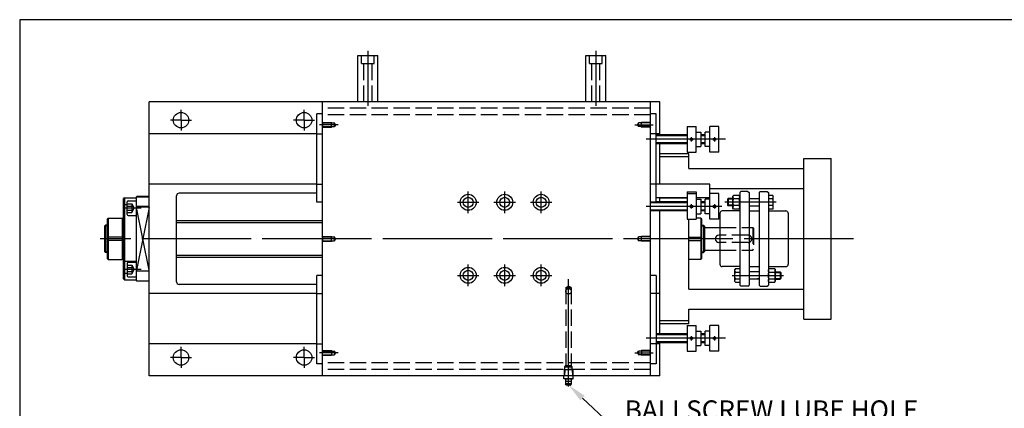
# Model space of a CAD drawing. Units: millimetres. Extents: x 60 to 1731, y 60 to 1200.
# Drawn here: x 60 to 1140, y 774 to 1200 of the extents above; entities that cross this region are included whole.
import ezdxf
from ezdxf import colors
from ezdxf.entities.mleader import LeaderData, LeaderLine
from ezdxf.math import Vec2, Vec3

# ---------------------------------------------------------------- set-up
doc = ezdxf.new("R2010")
doc.units = ezdxf.units.MM
doc.header["$LTSCALE"] = 6
doc.linetypes.add('c1', pattern=[22, 20, -1, 0, -1])
doc.linetypes.add('h1', pattern=[4, 3, -1])
for name, color, linetype in [('CEN', 1, 'c1'), ('GEN', 150, 'Continuous'), ('HID', 2, 'h1')]:
    doc.layers.add(name, color=color, linetype=linetype)
doc.styles.get("Standard").update_dxf_attribs({"font": 'ISOCP.SHX', "bigfont": 'chineset.shx'})

# ---------------------------------------------------------------- blocks, each defined once
blk = doc.blocks.new('A4H--FRAM')
for p, q in [((287, 200), (10, 200)), ((10, 200), (10, 10))]:
    blk.add_line(p, q)

msp = doc.modelspace()

# ---------------------------------------------------------------- linework, layer by layer
for p, q in [((430.946, 1109.95), (430.946, 1160.95)), ((430.946, 1160.95), (452.946, 1160.95)), ((452.946, 1109.95), (452.946, 1160.95)), ((680.946, 1109.95), (680.946, 1160.95)), ((680.946, 1160.95), (702.946, 1160.95)), ((702.946, 1109.95), (702.946, 1160.95)), ((761.946, 1109.95), (201.946, 1109.95)), ((201.946, 809.95), (201.946, 1109.95)), ((391.946, 809.95), (391.946, 1109.95)), ((751.946, 809.95), (751.946, 1109.95)), ((761.946, 1073.95), (761.946, 1109.95)), ((385.946, 999.95), (385.946, 1096.95)), ((391.946, 1096.95), (385.946, 1096.95)), ((757.946, 1096.95), (751.946, 1096.95)), ((757.946, 999.95), (757.946, 1096.95)), ((791.946, 1082.95), (791.946, 1054.95)), ((791.946, 1082.95), (801.946, 1082.95)), ((801.946, 1054.95), (801.946, 1082.95)), ((826.946, 1082.95), (816.946, 1082.95)), ((816.946, 1054.95), (816.946, 1082.95)), ((826.946, 1054.95), (826.946, 1082.95)), ((385.946, 1074.95), (201.946, 1074.95)), ((761.946, 1074.95), (757.946, 1074.95)), ((791.946, 1073.95), (757.946, 1073.95)), ((801.946, 1076.95), (806.946, 1076.95)), ((806.946, 1076.95), (806.946, 1060.95)), ((811.946, 1073.95), (806.946, 1073.95)), ((811.946, 1060.95), (811.946, 1076.95)), ((816.946, 1076.95), (811.946, 1076.95)), ((791.946, 1063.95), (757.946, 1063.95)), ((761.946, 1019.95), (761.946, 1063.95)), ((801.946, 1060.95), (806.946, 1060.95)), ((811.946, 1063.95), (806.946, 1063.95)), ((816.946, 1060.95), (811.946, 1060.95)), ((793.946, 1052.95), (761.946, 1052.95)), ((793.946, 1049.95), (761.946, 1049.95)), ((791.946, 1054.95), (801.946, 1054.95)), ((793.946, 1036.95), (793.946, 1052.95)), ((826.946, 1054.95), (816.946, 1054.95)), ((919.946, 871.95), (919.946, 1047.95)), ((919.946, 1047.95), (949.946, 1047.95)), ((949.946, 871.95), (949.946, 1047.95)), ((793.946, 1036.95), (919.946, 1036.95)), ((385.946, 1019.95), (201.946, 1019.95)), ((816.946, 1019.95), (757.946, 1019.95)), ((816.946, 981.45), (816.946, 1019.95)), ((174.946, 1004.95), (173.946, 1003.95)), ((174.946, 1004.95), (187.946, 1004.95)), ((174.946, 1004.95), (174.946, 914.95)), ((187.946, 1005.95), (188.446, 1006.45)), ((187.946, 913.95), (187.946, 1005.95)), ((188.446, 1005.93), (187.946, 1005.343)), ((201.446, 1006.45), (188.446, 1006.45)), ((188.446, 1005.931), (188.446, 1006.45)), ((188.446, 1005.931), (201.446, 1005.931)), ((201.946, 1005.95), (201.446, 1006.45)), ((201.446, 1005.931), (201.446, 1006.45)), ((201.446, 1005.93), (201.946, 1005.343)), ((231.946, 912.95), (231.946, 1006.95)), ((385.946, 1009.95), (234.946, 1009.95)), ((791.946, 1004.95), (757.946, 1004.95)), ((761.946, 1002.45), (761.946, 1004.95)), ((761.946, 1000.45), (761.946, 1004.95)), ((761.946, 1004.95), (791.946, 1004.95)), ((791.946, 1011.45), (791.946, 981.45)), ((791.946, 1011.45), (801.946, 1011.45)), ((791.946, 1009.45), (801.946, 1009.45)), ((801.946, 1011.45), (801.946, 981.45)), ((816.946, 1004.95), (801.946, 1004.95)), ((816.946, 1014.95), (919.946, 1014.95)), ((826.946, 1009.45), (816.946, 1009.45)), ((826.946, 981.45), (826.946, 1009.45)), ((842.756, 1007.581), (842.174, 1006.574)), ((842.174, 993.574), (842.174, 1006.574)), ((849.093, 1007.581), (842.756, 1007.581)), ((849.093, 1007.581), (849.674, 1006.574)), ((850.958, 1011.95), (849.674, 1010.666)), ((849.674, 1010.666), (849.674, 909.234)), ((858.662, 1011.95), (850.958, 1011.95)), ((858.662, 1011.95), (859.946, 1010.666)), ((859.946, 1010.666), (859.946, 909.234)), ((872.23, 1011.95), (870.946, 1010.666)), ((870.946, 1010.666), (870.946, 909.234)), ((872.23, 1011.95), (879.934, 1011.95)), ((879.934, 1011.95), (881.218, 1010.666)), ((881.218, 1010.666), (881.218, 909.234)), ((885.936, 1007.581), (881.218, 1007.581)), ((885.936, 1007.581), (886.518, 1006.574)), ((886.518, 993.574), (886.518, 1006.574)), ((173.946, 915.95), (173.946, 1003.95)), ((174.946, 997.7), (177.946, 997.7)), ((177.946, 986.538), (177.946, 1000.538)), ((178.946, 1001.538), (187.946, 1001.538)), ((187.946, 994.946), (188.446, 995.447)), ((188.446, 994.927), (187.946, 994.34)), ((201.446, 995.447), (188.446, 995.447)), ((188.446, 994.927), (188.446, 995.447)), ((188.446, 994.927), (201.446, 994.927)), ((201.946, 994.947), (201.446, 995.447)), ((201.446, 994.927), (201.446, 995.447)), ((201.446, 994.927), (201.946, 994.34)), ((391.946, 999.95), (385.946, 999.95)), ((757.946, 999.95), (751.946, 999.95)), ((757.946, 999.95), (751.946, 999.95)), ((791.946, 1000.45), (757.946, 1000.45)), ((801.946, 1003.45), (806.946, 1003.45)), ((806.946, 1003.45), (806.946, 987.45)), ((811.946, 1000.45), (806.946, 1000.45)), ((811.946, 987.45), (811.946, 1003.45)), ((816.946, 1003.45), (811.946, 1003.45)), ((836.218, 1003.307), (836.985, 1004.074)), ((836.218, 1003.307), (836.218, 996.841)), ((836.985, 996.074), (836.218, 996.841)), ((842.174, 1004.074), (836.985, 1004.074)), ((836.985, 1004.074), (836.985, 996.074)), ((842.174, 996.074), (836.985, 996.074)), ((842.756, 992.566), (842.174, 993.574)), ((849.093, 1003.828), (842.756, 1003.828)), ((849.093, 996.32), (842.756, 996.32)), ((849.093, 992.566), (849.674, 993.574)), ((859.946, 1004.074), (870.946, 1004.074)), ((859.946, 996.074), (870.946, 996.074)), ((859.946, 996.074), (859.946, 923.827)), ((885.936, 1003.829), (881.218, 1003.829)), ((885.936, 996.319), (881.218, 996.319)), ((885.936, 992.566), (886.518, 993.574)), ((178.946, 985.538), (187.946, 985.538)), ((791.946, 990.45), (751.946, 990.45)), ((761.946, 855.95), (761.946, 990.45)), ((801.946, 987.45), (806.946, 987.45)), ((811.946, 990.45), (806.946, 990.45)), ((816.946, 987.45), (811.946, 987.45)), ((827.946, 987.882), (827.946, 932.018)), ((849.674, 990.45), (830.514, 990.45)), ((849.093, 992.566), (842.756, 992.566)), ((859.946, 990.45), (870.946, 990.45)), ((885.936, 992.566), (881.218, 992.566)), ((881.218, 990.45), (900.378, 990.45)), ((902.946, 987.882), (902.946, 932.018)), ((153.946, 974.95), (152.946, 973.95)), ((152.946, 973.95), (152.946, 945.95)), ((155.946, 974.95), (153.946, 974.95)), ((153.946, 974.95), (153.946, 944.95)), ((156.946, 982.45), (155.946, 981.45)), ((155.946, 981.45), (155.946, 938.45)), ((156.946, 982.45), (172.446, 982.45)), ((156.946, 982.45), (156.946, 937.45)), ((172.446, 982.45), (173.446, 981.45)), ((172.446, 982.45), (172.446, 937.45)), ((173.446, 981.45), (173.446, 938.45)), ((173.446, 979.95), (173.946, 979.95)), ((231.946, 979.95), (391.946, 979.95)), ((791.946, 981.45), (801.946, 981.45)), ((793.946, 904.95), (793.946, 981.45)), ((806.946, 982.45), (801.946, 982.45)), ((806.946, 982.45), (807.946, 981.45)), ((806.946, 982.45), (806.946, 937.45)), ((807.946, 981.45), (807.946, 938.45)), ((807.946, 974.95), (809.946, 974.95)), ((809.946, 974.95), (810.946, 973.95)), ((809.946, 974.95), (809.946, 944.95)), ((810.946, 973.95), (810.946, 945.95)), ((810.946, 972.45), (827.946, 972.45)), ((826.946, 981.45), (816.946, 981.45)), ((172.446, 961.95), (156.946, 961.95)), ((793.946, 961.95), (806.946, 961.95)), ((827.946, 963.95), (826.946, 963.95)), ((172.446, 957.95), (156.946, 957.95)), ((793.946, 957.95), (806.946, 957.95)), ((827.946, 955.95), (826.946, 955.95)), ((153.946, 944.95), (152.946, 945.95)), ((155.946, 944.95), (153.946, 944.95)), ((173.446, 939.95), (173.946, 939.95)), ((231.946, 939.95), (391.946, 939.95)), ((807.946, 944.95), (809.946, 944.95)), ((809.946, 944.95), (810.946, 945.95)), ((810.946, 947.45), (827.946, 947.45)), ((156.946, 937.45), (155.946, 938.45)), ((156.946, 937.45), (172.446, 937.45)), ((172.446, 937.45), (173.446, 938.45)), ((174.946, 935.456), (187.946, 935.456)), ((177.946, 933.363), (177.946, 919.363)), ((178.946, 934.363), (187.946, 934.363)), ((806.946, 937.45), (793.946, 937.45)), ((806.946, 937.45), (807.946, 938.45)), ((849.674, 929.45), (830.514, 929.45)), ((859.946, 929.45), (870.946, 929.45)), ((881.218, 929.45), (900.378, 929.45)), ((174.946, 922.201), (177.946, 922.201)), ((178.946, 918.363), (187.946, 918.363)), ((188.446, 924.974), (187.946, 925.561)), ((187.946, 924.954), (188.446, 924.454)), ((188.446, 924.974), (201.446, 924.974)), ((188.446, 924.974), (188.446, 924.454)), ((201.446, 924.454), (188.446, 924.454)), ((201.446, 924.974), (201.946, 925.561)), ((201.446, 924.974), (201.446, 924.454)), ((201.946, 924.954), (201.446, 924.454)), ((385.946, 822.95), (385.946, 919.95)), ((391.946, 919.95), (385.946, 919.95)), ((757.946, 919.95), (751.946, 919.95)), ((757.946, 919.95), (757.946, 822.95)), ((844.956, 927.334), (844.374, 926.327)), ((844.374, 913.327), (844.374, 926.327)), ((844.956, 927.334), (849.674, 927.334)), ((844.956, 923.582), (849.674, 923.582)), ((870.946, 923.827), (859.946, 923.827)), ((881.799, 927.334), (881.218, 926.327)), ((881.799, 927.334), (888.136, 927.334)), ((881.799, 923.581), (888.136, 923.581)), ((888.136, 927.334), (888.718, 926.327)), ((888.718, 913.327), (888.718, 926.327)), ((888.718, 923.827), (893.907, 923.827)), ((893.907, 923.827), (893.907, 915.827)), ((894.674, 923.06), (893.907, 923.827)), ((894.674, 923.06), (894.674, 916.594)), ((174.946, 914.95), (173.946, 915.95)), ((174.946, 914.95), (187.946, 914.95)), ((188.446, 913.97), (187.946, 914.557)), ((187.946, 913.95), (188.446, 913.45)), ((188.446, 913.97), (201.446, 913.97)), ((188.446, 913.97), (188.446, 913.45)), ((201.446, 913.45), (188.446, 913.45)), ((201.446, 913.97), (201.946, 914.557)), ((201.446, 913.97), (201.446, 913.45)), ((201.946, 913.95), (201.446, 913.45)), ((385.946, 909.95), (234.946, 909.95)), ((844.956, 912.319), (844.374, 913.327)), ((844.956, 916.072), (849.674, 916.072)), ((844.956, 912.319), (849.674, 912.319)), ((850.958, 907.95), (849.674, 909.234)), ((858.662, 907.95), (850.958, 907.95)), ((858.662, 907.95), (859.946, 909.234)), ((870.946, 915.827), (859.946, 915.827)), ((872.23, 907.95), (870.946, 909.234)), ((872.23, 907.95), (879.934, 907.95)), ((879.934, 907.95), (881.218, 909.234)), ((881.799, 912.319), (881.218, 913.327)), ((881.799, 916.073), (888.136, 916.073)), ((881.799, 912.319), (888.136, 912.319)), ((888.136, 912.319), (888.718, 913.327)), ((888.718, 915.827), (893.907, 915.827)), ((893.907, 915.827), (894.674, 916.594)), ((385.946, 899.95), (201.946, 899.95)), ((761.946, 899.95), (757.946, 899.95)), ((793.946, 904.95), (919.946, 904.95)), ((793.946, 866.95), (793.946, 882.95)), ((793.946, 882.95), (919.946, 882.95)), ((793.946, 869.95), (761.946, 869.95)), ((793.946, 866.95), (761.946, 866.95)), ((791.946, 864.95), (791.946, 836.95)), ((791.946, 864.95), (801.946, 864.95)), ((801.946, 836.95), (801.946, 864.95)), ((826.946, 864.95), (816.946, 864.95)), ((816.946, 836.95), (816.946, 864.95)), ((826.946, 836.95), (826.946, 864.95)), ((919.946, 871.95), (949.946, 871.95)), ((791.946, 855.95), (757.946, 855.95)), ((801.946, 858.95), (806.946, 858.95)), ((806.946, 858.95), (806.946, 842.95)), ((811.946, 855.95), (806.946, 855.95)), ((811.946, 842.95), (811.946, 858.95)), ((816.946, 858.95), (811.946, 858.95)), ((385.946, 844.95), (201.946, 844.95)), ((791.946, 845.95), (757.946, 845.95)), ((761.946, 844.95), (757.946, 844.95)), ((761.946, 809.95), (761.946, 845.95)), ((801.946, 842.95), (806.946, 842.95)), ((811.946, 845.95), (806.946, 845.95)), ((816.946, 842.95), (811.946, 842.95)), ((791.946, 836.95), (801.946, 836.95)), ((826.946, 836.95), (816.946, 836.95)), ((391.946, 822.95), (385.946, 822.95)), ((757.946, 822.95), (751.946, 822.95)), ((761.946, 809.95), (201.946, 809.95)), ((656.946, 806.45), (656.946, 809.95)), ((657.66, 809.95), (656.946, 809.95)), ((666.81, 809.95), (657.082, 809.95)), ((666.232, 809.95), (657.66, 809.95)), ((665.446, 809.95), (664.946, 809.95)), ((666.946, 809.95), (666.232, 809.95)), ((666.946, 806.45), (666.946, 809.95)), ((657.446, 806.45), (656.946, 806.45)), ((666.446, 806.45), (657.446, 806.45)), ((665.148, 801.215), (658.745, 801.215)), ((659.489, 799.854), (658.745, 801.215)), ((664.746, 803.762), (659.146, 803.762)), ((664.228, 799.75), (659.665, 799.75)), ((661.946, 806.793), (661.946, 809.607)), ((664.403, 799.854), (665.148, 801.215)), ((666.446, 806.45), (666.946, 806.45))]:
    msp.add_line(p, q)
for centre, radius in [((236.946, 1089.95), 8.5), ((371.946, 1089.95), 8.5), ((796.946, 1068.95), 1.5), ((821.946, 1068.95), 1.5), ((551.946, 999.95), 8.75), ((551.946, 999.95), 5.5), ((591.946, 999.95), 8.75), ((591.946, 999.95), 5.5), ((631.946, 999.95), 8.75), ((631.946, 999.95), 5.5), ((796.946, 995.45), 1.5), ((821.946, 995.45), 1.5), ((551.946, 919.95), 8.75), ((551.946, 919.95), 5.5), ((591.946, 919.95), 8.75), ((591.946, 919.95), 5.5), ((631.946, 919.95), 8.75), ((631.946, 919.95), 5.5), ((796.946, 850.95), 1.5), ((821.946, 850.95), 1.5), ((236.946, 829.95), 8.5), ((371.946, 829.95), 8.5)]:
    msp.add_circle(centre, radius)
for centre, radius, start, end in [((234.946, 1006.95), 3, 90, 180), ((845.493, 1005.704), 3.319, 154.438469, 214.438469), ((846.356, 1005.704), 3.319, 325.561531, 25.561531), ((883.2, 1005.705), 3.317, 325.553128, 25.553128), ((178.946, 1000.538), 1, 90, 180), ((854.577, 1000.074), 12.403, 162.383031, 197.616969), ((845.493, 994.443), 3.319, 145.561531, 205.561531), ((837.272, 1000.074), 12.403, 342.383031, 17.616969), ((846.356, 994.443), 3.319, 334.438469, 34.438469), ((874.109, 1000.074), 12.409, 342.387526, 17.612474), ((883.2, 994.443), 3.317, 334.446872, 34.446872), ((178.946, 986.538), 1, 180, 270), ((830.514, 987.882), 2.568, 90, 180), ((900.378, 987.882), 2.568, 0, 90), ((826.946, 959.95), 4, 90, 270), ((178.946, 933.363), 1, 90, 180), ((830.514, 932.018), 2.568, 180, 270), ((900.378, 932.018), 2.568, 270, 0), ((178.946, 919.363), 1, 180, 270), ((234.946, 912.95), 3, 180, 270), ((659.446, 800.664), 9.286, 74.382015, 105.617985), ((664.446, 800.664), 9.286, 74.382015, 105.617985), ((659.446, 815.736), 9.286, 254.382015, 285.617985), ((661.946, 802.015), 3.3, 148.047254, 194.029665), ((645.757, 803.961), 13.39, 359.145759, 10.712565), ((659.665, 799.95), 0.2, 208.685712, 270), ((664.446, 815.736), 9.286, 254.382015, 285.617985), ((664.228, 799.95), 0.2, 270, 331.314288), ((678.135, 803.961), 13.39, 169.287435, 180.854241), ((661.946, 802.015), 3.3, 345.970335, 31.952746)]:
    msp.add_arc(centre, radius, start, end)
at = {"extrusion": (0, 0, -1)}
for centre, radius, start, end in [((-856.784, 919.827), 12.409, 342.387526, 17.612474), ((-847.692, 925.458), 3.317, 325.553128, 25.553128), ((-893.621, 919.827), 12.403, 342.383031, 17.616969), ((-884.537, 925.457), 3.319, 325.561531, 25.561531), ((-885.399, 925.457), 3.319, 154.438469, 214.438469), ((-876.315, 919.827), 12.403, 162.383031, 197.616969), ((-847.692, 914.196), 3.317, 334.446872, 34.446872), ((-884.537, 914.196), 3.319, 334.438469, 34.438469), ((-885.399, 914.196), 3.319, 145.561531, 205.561531)]:
    msp.add_arc(centre, radius, start, end, dxfattribs=at)
at = {"layer": 'CEN'}
for p, q in [((441.946, 1165.769), (441.946, 1105.817)), ((691.946, 1165.769), (691.946, 1105.817)), ((236.946, 1089.95), (236.946, 1101.45)), ((371.946, 1089.95), (371.946, 1101.45)), ((236.946, 1089.95), (225.446, 1089.95)), ((236.946, 1089.95), (248.446, 1089.95)), ((236.946, 1089.95), (236.946, 1078.45)), ((371.946, 1089.95), (360.446, 1089.95)), ((371.946, 1089.95), (383.446, 1089.95)), ((371.946, 1089.95), (371.946, 1078.45)), ((409.339, 1084.95), (388.946, 1084.95)), ((734.553, 1084.95), (754.946, 1084.95)), ((796.946, 1066.542), (796.946, 1071.358)), ((821.946, 1071.358), (821.946, 1066.542)), ((834.031, 1068.95), (747.106, 1068.95)), ((193.18, 993.538), (174.946, 993.538)), ((830.231, 995.45), (747.106, 995.45)), ((796.946, 993.042), (796.946, 997.858)), ((821.946, 997.858), (821.946, 993.042)), ((974.42, 959.95), (148.442, 959.95)), ((193.18, 926.363), (174.946, 926.363)), ((661.946, 798.15), (661.946, 915.667)), ((796.946, 848.542), (796.946, 853.358)), ((821.946, 853.358), (821.946, 848.542)), ((834.031, 850.95), (747.106, 850.95)), ((236.946, 829.95), (236.946, 841.45)), ((371.946, 829.95), (371.946, 841.45)), ((409.339, 834.95), (388.946, 834.95)), ((734.553, 834.95), (754.946, 834.95)), ((236.946, 829.95), (225.446, 829.95)), ((236.946, 829.95), (248.446, 829.95)), ((236.946, 829.95), (236.946, 818.45)), ((371.946, 829.95), (360.446, 829.95)), ((371.946, 829.95), (383.446, 829.95)), ((371.946, 829.95), (371.946, 818.45))]:
    msp.add_line(p, q, dxfattribs=at)
at = {"layer": 'CEN', "color": 1, "linetype": 'c1', "lineweight": 25}
for p, q in [((551.946, 988.2), (551.946, 1011.7)), ((591.946, 988.2), (591.946, 1011.7)), ((631.946, 988.2), (631.946, 1011.7)), ((540.196, 999.95), (563.696, 999.95)), ((580.196, 999.95), (603.696, 999.95)), ((620.196, 999.95), (643.696, 999.95)), ((551.946, 908.2), (551.946, 931.7)), ((591.946, 908.2), (591.946, 931.7)), ((631.946, 908.2), (631.946, 931.7)), ((540.196, 919.95), (563.696, 919.95)), ((580.196, 919.95), (603.696, 919.95)), ((620.196, 919.95), (643.696, 919.95))]:
    msp.add_line(p, q, dxfattribs=at)
at = {"layer": 'CEN', "lineweight": 25}
for p, q in [((889.518, 1000.074), (833.218, 1000.074)), ((852.674, 1000.074), (839.174, 1000.074)), ((841.374, 919.827), (897.674, 919.827)), ((878.218, 919.827), (891.718, 919.827))]:
    msp.add_line(p, q, dxfattribs=at)
at = {"layer": 'GEN'}
for p, q in [((791.946, 1072.95), (757.946, 1072.95)), ((811.946, 1072.95), (806.946, 1072.95)), ((791.946, 1064.95), (757.946, 1064.95)), ((811.946, 1064.95), (806.946, 1064.95)), ((201.946, 994.34), (187.946, 925.561)), ((201.946, 925.561), (187.946, 994.34)), ((791.946, 999.45), (751.946, 999.45)), ((811.946, 999.45), (806.946, 999.45)), ((842.174, 1003.397), (836.308, 1003.397)), ((842.174, 996.75), (836.308, 996.75)), ((859.946, 1003.584), (864.468, 1004.074)), ((859.946, 996.563), (864.468, 996.074)), ((791.946, 991.45), (751.946, 991.45)), ((811.946, 991.45), (806.946, 991.45)), ((155.946, 974.24), (153.236, 974.24)), ((231.946, 977.95), (391.946, 977.95)), ((807.946, 974.24), (810.656, 974.24)), ((155.946, 945.66), (153.196, 945.66)), ((231.946, 941.95), (391.946, 941.95)), ((807.946, 945.66), (810.696, 945.66)), ((870.946, 923.337), (866.424, 923.827)), ((888.718, 923.15), (894.584, 923.15)), ((870.946, 916.316), (866.424, 915.827)), ((888.718, 916.503), (894.584, 916.503)), ((791.946, 854.95), (757.946, 854.95)), ((811.946, 854.95), (806.946, 854.95)), ((791.946, 846.95), (757.946, 846.95)), ((811.946, 846.95), (806.946, 846.95))]:
    msp.add_line(p, q, dxfattribs=at)
at = {"layer": 'HID'}
for p, q in [((434.946, 1151.95), (434.946, 1160.849)), ((448.946, 1151.95), (448.946, 1160.95)), ((684.946, 1151.95), (684.946, 1160.849)), ((698.946, 1151.95), (698.946, 1160.95)), ((434.946, 1151.95), (448.946, 1151.95)), ((437.446, 1109.95), (437.446, 1151.95)), ((446.446, 1109.95), (446.446, 1151.95)), ((684.946, 1151.95), (698.946, 1151.95)), ((687.446, 1109.95), (687.446, 1151.95)), ((696.446, 1109.95), (696.446, 1151.95)), ((751.946, 1102.95), (391.946, 1102.95)), ((751.946, 1095.95), (391.946, 1095.95)), ((392.268, 1087.017), (391.946, 1087.575)), ((392.268, 1082.883), (391.946, 1082.325)), ((392.018, 1087.45), (401.946, 1087.45)), ((392.018, 1082.45), (401.946, 1082.45)), ((392.268, 1087.017), (405.146, 1087.017)), ((392.268, 1087.017), (392.268, 1082.883)), ((392.268, 1082.883), (405.146, 1082.883)), ((401.946, 1087.45), (402.746, 1087.017)), ((401.946, 1082.45), (401.946, 1087.45)), ((401.946, 1082.45), (402.746, 1082.883)), ((406.339, 1084.95), (405.146, 1087.017)), ((405.146, 1082.883), (405.146, 1087.017)), ((406.339, 1084.95), (405.146, 1082.883)), ((737.553, 1084.95), (738.746, 1087.017)), ((737.553, 1084.95), (738.746, 1082.883)), ((751.624, 1087.017), (738.746, 1087.017)), ((738.746, 1082.883), (738.746, 1087.017)), ((751.624, 1082.883), (738.746, 1082.883)), ((741.946, 1087.45), (741.146, 1087.017)), ((741.946, 1082.45), (741.146, 1082.883)), ((751.874, 1087.45), (741.946, 1087.45)), ((741.946, 1082.45), (741.946, 1087.45)), ((751.874, 1082.45), (741.946, 1082.45)), ((751.624, 1087.017), (751.946, 1087.575)), ((751.624, 1087.017), (751.624, 1082.883)), ((751.624, 1082.883), (751.946, 1082.325)), ((385.946, 1074.95), (391.946, 1074.95)), ((757.946, 1074.95), (751.946, 1074.95)), ((385.946, 1019.95), (391.946, 1019.95)), ((757.946, 1019.95), (751.946, 1019.95)), ((177.946, 998.158), (182.946, 998.158)), ((177.946, 995.848), (182.946, 995.848)), ((182.946, 998.158), (185.613, 993.538)), ((182.946, 988.918), (185.613, 993.538)), ((177.946, 991.228), (182.946, 991.228)), ((177.946, 988.918), (182.946, 988.918)), ((827.946, 972.45), (863.946, 972.45)), ((863.946, 972.45), (864.946, 971.45)), ((863.946, 972.45), (863.946, 947.45)), ((392.268, 962.017), (391.946, 962.575)), ((392.018, 962.45), (401.946, 962.45)), ((392.268, 962.017), (405.146, 962.017)), ((392.268, 962.017), (392.268, 957.883)), ((401.946, 962.45), (402.746, 962.017)), ((401.946, 957.45), (401.946, 962.45)), ((406.339, 959.95), (405.146, 962.017)), ((405.146, 957.883), (405.146, 962.017)), ((737.553, 959.95), (738.746, 962.017)), ((751.624, 962.017), (738.746, 962.017)), ((738.746, 957.883), (738.746, 962.017)), ((741.946, 962.45), (741.146, 962.017)), ((751.874, 962.45), (741.946, 962.45)), ((741.946, 957.45), (741.946, 962.45)), ((751.624, 962.017), (751.946, 962.575)), ((751.624, 962.017), (751.624, 957.883)), ((858.946, 963.95), (827.946, 963.95)), ((864.946, 971.45), (864.946, 948.45)), ((392.268, 957.883), (391.946, 957.325)), ((392.018, 957.45), (401.946, 957.45)), ((392.268, 957.883), (405.146, 957.883)), ((401.946, 957.45), (402.746, 957.883)), ((406.339, 959.95), (405.146, 957.883)), ((737.553, 959.95), (738.746, 957.883)), ((751.624, 957.883), (738.746, 957.883)), ((741.946, 957.45), (741.146, 957.883)), ((751.874, 957.45), (741.946, 957.45)), ((751.624, 957.883), (751.946, 957.325)), ((858.946, 955.95), (827.946, 955.95)), ((827.946, 947.45), (863.946, 947.45)), ((863.946, 947.45), (864.946, 948.45)), ((177.946, 930.983), (182.946, 930.983)), ((182.946, 930.983), (185.613, 926.363)), ((177.946, 928.673), (182.946, 928.673)), ((177.946, 924.053), (182.946, 924.053)), ((177.946, 921.743), (182.946, 921.743)), ((182.946, 921.743), (185.613, 926.363)), ((658.946, 906.45), (661.946, 908.182)), ((664.946, 906.45), (661.946, 908.182)), ((385.946, 899.95), (391.946, 899.95)), ((658.946, 906.45), (658.946, 821.193)), ((658.946, 906.45), (664.946, 906.45)), ((664.946, 906.45), (664.946, 821.193)), ((757.946, 899.95), (751.946, 899.95)), ((385.946, 844.95), (391.946, 844.95)), ((757.946, 844.95), (751.946, 844.95)), ((392.268, 837.017), (391.946, 837.575)), ((392.268, 832.883), (391.946, 832.325)), ((392.018, 837.45), (401.946, 837.45)), ((392.018, 832.45), (401.946, 832.45)), ((392.268, 837.017), (405.146, 837.017)), ((392.268, 832.883), (392.268, 837.017)), ((392.268, 832.883), (405.146, 832.883)), ((401.946, 837.45), (402.746, 837.017)), ((401.946, 837.45), (401.946, 832.45)), ((401.946, 832.45), (402.746, 832.883)), ((406.339, 834.95), (405.146, 837.017)), ((405.146, 837.017), (405.146, 832.883)), ((406.339, 834.95), (405.146, 832.883)), ((737.553, 834.95), (738.746, 837.017)), ((737.553, 834.95), (738.746, 832.883)), ((751.624, 837.017), (738.746, 837.017)), ((738.746, 837.017), (738.746, 832.883)), ((751.624, 832.883), (738.746, 832.883)), ((741.946, 837.45), (741.146, 837.017)), ((741.946, 832.45), (741.146, 832.883)), ((751.874, 837.45), (741.946, 837.45)), ((741.946, 837.45), (741.946, 832.45)), ((751.874, 832.45), (741.946, 832.45)), ((751.624, 837.017), (751.946, 837.575)), ((751.624, 832.883), (751.624, 837.017)), ((751.624, 832.883), (751.946, 832.325)), ((751.946, 823.95), (391.946, 823.95)), ((657.857, 819.66), (658.946, 821.193)), ((658.946, 821.193), (664.946, 821.193)), ((666.035, 819.66), (664.946, 821.193)), ((751.946, 816.95), (391.946, 816.95)), ((657.284, 816.42), (657.082, 809.95)), ((657.284, 816.42), (657.865, 817.781)), ((666.608, 816.42), (657.284, 816.42)), ((657.865, 816.42), (657.663, 809.95)), ((657.857, 819.66), (666.035, 819.66)), ((657.865, 816.42), (657.865, 819.66)), ((666.027, 816.42), (666.027, 819.66)), ((666.608, 816.42), (666.027, 817.781)), ((666.027, 816.42), (666.229, 809.95)), ((666.608, 816.42), (666.81, 809.95))]:
    msp.add_line(p, q, dxfattribs=at)
msp.add_circle((661.946, 902.45), 3, dxfattribs=at)
for centre, radius, start, end in [((181.461, 997.003), 1.881, 322.121121, 37.878879), ((176.412, 993.538), 6.93, 340.528779, 19.471221), ((181.461, 990.073), 1.881, 322.121121, 37.878879), ((858.946, 959.95), 4, 270, 90), ((181.461, 929.828), 1.881, 322.121121, 37.878879), ((176.412, 926.363), 6.93, 340.528779, 19.471221), ((181.461, 922.898), 1.881, 322.121121, 37.878879)]:
    msp.add_arc(centre, radius, start, end, dxfattribs=at)

# ---------------------------------------------------------------- block references
at = {"lineweight": 0, "xscale": 6, "yscale": 6, "zscale": 6}
msp.add_blockref('A4H--FRAM', (0, 0), dxfattribs=at)

# ---------------------------------------------------------------- leaders
ml = msp.add_multileader_mtext('Standard')
ml.set_content('BALLSCREW LUBE HOLE', color=2)
ml.set_leader_properties(color=150)
ml.build(insert=Vec2(0, 0))
ml.multileader.update_dxf_attribs({"text_left_attachment_type": 5, "text_right_attachment_type": 5, "dogleg_length": 0.36, "arrow_head_size": 21, "scale": 7})
ctx = ml.context
ctx.base_point, ctx.scale, ctx.char_height, ctx.arrow_head_size, ctx.landing_gap_size, ctx.plane_origin = Vec3(709.579, 757.757), 7, 21, 21, 14, Vec3(651.946, 799.75)
ctx.left_attachment, ctx.right_attachment = 5, 5
notes = []
notes.append((ctx, [(0, (1, 1, 0), (707.059, 757.757), (1, 0), 2.52, [(0, [(661.946, 799.75)], 0, [])])]))
ctx.mtext.insert, ctx.mtext.flow_direction = Vec3(723.579, 782.957), 5
for ctx, leaders in notes:
    for number, flags, end, landing, length, lines in leaders:
        leader = LeaderData()
        leader.index, (leader.has_last_leader_line, leader.has_dogleg_vector, leader.attachment_direction) = number, flags
        leader.last_leader_point, leader.dogleg_vector, leader.dogleg_length = Vec3(end), Vec3(landing), length
        for number, points, colour, breaks in lines:
            line = LeaderLine()
            line.index, line.vertices, line.color, line.breaks = number, Vec3.list(points), colors.encode_raw_color(colour), breaks
            leader.lines.append(line)
        ctx.leaders.append(leader)

doc.saveas('drawing.dxf')
